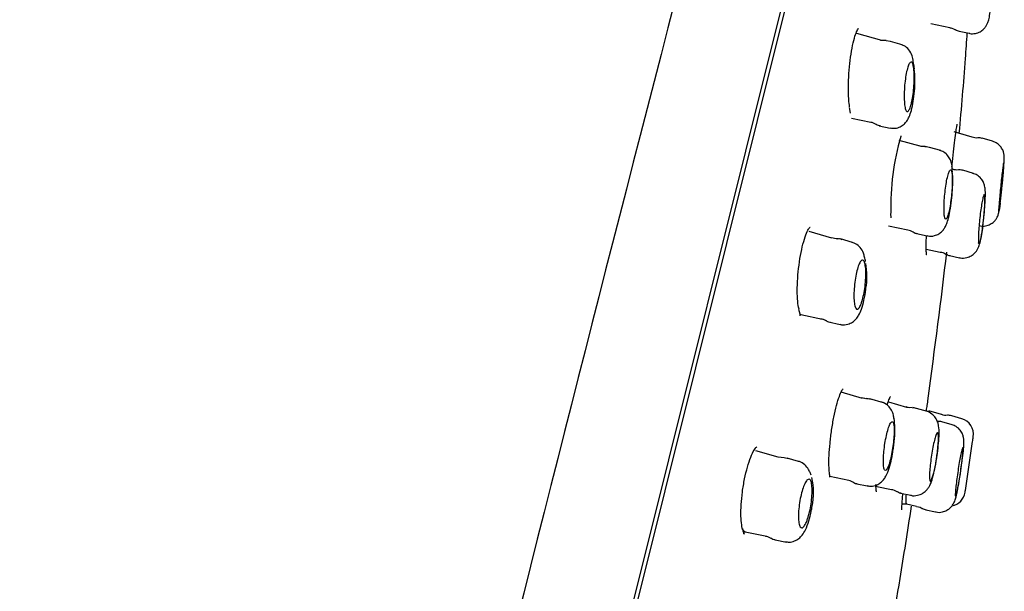
# Model space of a CAD drawing. Units: millimetres. Extents: x -18 to 374, y -18 to 622.
# Drawn here: x 343 to 373, y 572 to 590 of the extents above; entities that cross this region are included whole.
import ezdxf

# ---------------------------------------------------------------- set-up
doc = ezdxf.new("R2010")
doc.units = ezdxf.units.MM
for name, color, linetype in [('$DDT_AUDIT_GENERATED_(19F)', 7, 'Continuous'), ('$DDT_AUDIT_GENERATED_(BE)', 7, 'Continuous'), ('$DDT_AUDIT_GENERATED_(F9)', 7, 'Continuous'), ('Default', 7, 'Continuous')]:
    doc.layers.add(name, color=color, linetype=linetype)

# ---------------------------------------------------------------- blocks, each defined once
blk = doc.blocks.new('SE')
at = {"layer": '$DDT_AUDIT_GENERATED_(19F)', "color": 7, "linetype": 'Continuous'}
for p, q in [((370.781, 589.813), (371.36, 589.69)), ((369.278, 589.29), (368.512, 589.51)), ((371.641, 589.579), (371.953, 589.512)), ((371.886, 589.526), (371.954, 589.512)), ((369.545, 589.262), (369.412, 589.279)), ((369.905, 589.162), (369.546, 589.265)), ((368.352, 586.918), (368.939, 586.794)), ((369.195, 586.688), (369.532, 586.617)), ((372.039, 586.339), (371.487, 586.498)), ((372.039, 586.339), (371.621, 586.459)), ((370.448, 586.057), (369.815, 586.238)), ((372.664, 586.212), (372.348, 586.303)), ((372.664, 586.212), (372.664, 586.212)), ((371.082, 585.927), (370.735, 586.026)), ((371.447, 585.104), (371.444, 585.239)), ((372.078, 585.23), (371.753, 585.324)), ((367.754, 583.248), (367.054, 583.449)), ((369.483, 583.625), (370.071, 583.5)), ((370.338, 583.392), (370.669, 583.322)), ((368.379, 583.121), (368.017, 583.225)), ((370.636, 582.918), (371.068, 582.826)), ((371.352, 582.715), (371.65, 582.651)), ((371.352, 582.715), (371.65, 582.651)), ((366.783, 580.904), (366.827, 580.913)), ((366.805, 580.918), (367.462, 580.778)), ((367.647, 580.688), (368.004, 580.612)), ((368.693, 578.348), (368.034, 578.537)), ((369.328, 578.218), (368.916, 578.336)), ((370.047, 578.076), (369.494, 578.234)), ((370.672, 577.949), (370.336, 578.045)), ((371.104, 577.856), (370.717, 577.967)), ((371.431, 577.545), (371.117, 577.636)), ((371.722, 577.731), (371.416, 577.819)), ((371.833, 575.537), (372.055, 577.028)), ((366.112, 576.552), (365.427, 576.748)), ((366.292, 576.532), (366.113, 576.556)), ((366.431, 576.507), (366.293, 576.529)), ((366.733, 576.426), (366.387, 576.525)), ((367.693, 575.97), (368.272, 575.846)), ((368.468, 575.754), (368.882, 575.666)), ((369.127, 575.661), (369.576, 575.566)), ((369.847, 575.457), (370.162, 575.39)), ((369.9, 575.132), (370.034, 575.123)), ((370.031, 575.123), (370.339, 575.058)), ((370.21, 575.085), (370.34, 575.058)), ((370.626, 574.946), (370.924, 574.882)), ((370.626, 574.946), (370.924, 574.882)), ((365.058, 574.259), (365.122, 574.272)), ((365.106, 574.275), (365.763, 574.135)), ((366.022, 574.029), (366.369, 573.955))]:
    blk.add_line(p, q, dxfattribs=at)
for centre, radius, start, end in [((349.51, 585.812), 20.929, 7.1872, 7.6622), ((367.429, 588.058), 2.865, 353.6526, 7.3994), ((368.931, 586.519), 0.267, 49.5355, 88.3234), ((369.241, 586.879), 0.193, 227.868, 269.3776), ((372.16, 586.588), 0.268, 242.5963, 282.4019), ((372.261, 586.129), 0.188, 62.945, 103.2165), ((371.561, 585.602), 0.26, 242.9344, 283.8164), ((351.256, 587.019), 21.811, 352.9459, 354.7476), ((370.067, 583.229), 0.262, 49.4363, 89.1251), ((370.372, 583.591), 0.197, 229.0569, 269.1657), ((367.504, 584.182), 4.896, 348.154, 352.4132), ((371.064, 582.545), 0.271, 49.8061, 89.4713), ((371.37, 582.905), 0.187, 228.6479, 268.694), ((354.737, 579.42), 14.389, 12.4888, 13.0505), ((366.563, 582.084), 2.262, 350.639, 10.0481), ((367.412, 580.529), 0.249, 49.8874, 90.5103), ((370.25, 577.874), 0.185, 62.8175, 104.8347), ((366.601, 577.364), 3.079, 350.0142, 4.6732), ((356.437, 575.932), 13.34, 7.3044, 7.7235), ((371.032, 577.471), 0.179, 62.353, 104.4085), ((371.226, 578.084), 0.248, 241.0562, 284.1002), ((371.305, 577.434), 0.4, 73.9267, 92.7044), ((371.582, 577.251), 0.5, 351.5559, 73.7945), ((195.158, 602.582), 178.733, 351.77939, 351.82737), ((368.631, 576.724), 2.331, 337.1486, 354.8547), ((358.561, 572.535), 9.235, 22.0769, 22.7439), ((365.354, 575.474), 1.841, 346.7758, 14.3623), ((368.227, 575.598), 0.248, 49.0495, 90.3661), ((368.525, 575.94), 0.191, 227.5463, 270.1069), ((369.573, 575.29), 0.266, 49.4563, 89.6463), ((195.158, 602.582), 178.733, 351.28154, 351.29959), ((371.33, 575.554), 0.5, 281.0192, 351.5415), ((370.644, 575.143), 0.194, 229.0838, 267.8471), ((366.019, 574.225), 0.187, 226.7041, 271.0536)]:
    blk.add_arc(centre, radius, start, end, dxfattribs=at)
for centre, major_axis, ratio, start_param, end_param in [((370.974, 585.226), (-0.47, -0.013), 0.681847, 2.958264, 3.141745), ((370.978, 585.092), (-0.47, -0.012), 0.682024, 2.95918, 3.141601), ((369.191, 577.663), (-0.466, -0.062), 0.849728, 3.142622, 3.185326), ((369.203, 577.567), (-0.466, -0.061), 0.849923, 3.110347, 3.142124)]:
    blk.add_ellipse(centre, major_axis=major_axis, ratio=ratio, start_param=start_param, end_param=end_param, dxfattribs=at)
for points, knots in [([(371.952, 589.515), (371.957, 589.513), (372.013, 589.491), (372.138, 589.502), (372.282, 589.551), (372.389, 589.632), (372.461, 589.719), (372.508, 589.809), (372.546, 589.914), (372.579, 590.059), (372.616, 590.302), (372.647, 590.614), (372.665, 590.914), (372.667, 591.063), (372.668, 591.131)], [0, 0, 0, 0, 0.006564, 0.084389, 0.153108, 0.211183, 0.263644, 0.313879, 0.373468, 0.483645, 0.622901, 0.767583, 0.90862, 1, 1, 1, 1]), ([(370.247, 588.596), (370.24, 588.664), (370.224, 588.784), (370.155, 588.956), (370.02, 589.111), (369.911, 589.152), (369.857, 589.172)], [0, 0, 0, 0, 0.277029, 0.567876, 0.815284, 1, 1, 1, 1]), ([(370.17, 587.314), (370.154, 587.258), (370.137, 587.212), (370.12, 587.18), (370.104, 587.147), (370.087, 587.127), (370.071, 587.121), (370.054, 587.115), (370.039, 587.122), (370.026, 587.143), (370.012, 587.165), (369.999, 587.201), (369.99, 587.248), (369.98, 587.296), (369.972, 587.358), (369.968, 587.427), (369.963, 587.498), (369.962, 587.579), (369.963, 587.663), (369.965, 587.747), (369.97, 587.837), (369.977, 587.925), (369.985, 588.01), (369.995, 588.097), (370.008, 588.176), (370.02, 588.253), (370.034, 588.326), (370.05, 588.388), (370.065, 588.449), (370.081, 588.501), (370.098, 588.541), (370.114, 588.581), (370.132, 588.609), (370.148, 588.623), (370.164, 588.637), (370.18, 588.638), (370.195, 588.626), (370.21, 588.613), (370.223, 588.586), (370.234, 588.547), (370.246, 588.506), (370.255, 588.452), (370.261, 588.389), (370.267, 588.324), (370.271, 588.248), (370.271, 588.167), (370.271, 588.087), (370.268, 587.998), (370.262, 587.91), (370.257, 587.824), (370.248, 587.735), (370.237, 587.652), (370.226, 587.572), (370.212, 587.494), (370.198, 587.425), (370.189, 587.385), (370.18, 587.348), (370.17, 587.314)], [0, 0, 0, 0, 0.051929, 0.051929, 0.051929, 0.103803, 0.103803, 0.103803, 0.156515, 0.156515, 0.156515, 0.210813, 0.210813, 0.210813, 0.26649, 0.26649, 0.26649, 0.322719, 0.322719, 0.322719, 0.37836, 0.37836, 0.37836, 0.432522, 0.432522, 0.432522, 0.48503, 0.48503, 0.48503, 0.536469, 0.536469, 0.536469, 0.587842, 0.587842, 0.587842, 0.640125, 0.640125, 0.640125, 0.693924, 0.693924, 0.693924, 0.749239, 0.749239, 0.749239, 0.805412, 0.805412, 0.805412, 0.861344, 0.861344, 0.861344, 0.91601, 0.91601, 0.91601, 0.968992, 0.968992, 0.968992, 1, 1, 1, 1]), ([(369.534, 586.62), (369.59, 586.612), (369.69, 586.598), (369.844, 586.647), (369.964, 586.73), (370.055, 586.838), (370.127, 586.974), (370.188, 587.158), (370.245, 587.429), (370.265, 587.627), (370.277, 587.741)], [0, 0, 0, 0, 0.092793, 0.191634, 0.279072, 0.367202, 0.474327, 0.63421, 0.81978, 1, 1, 1, 1]), ([(372.975, 585.022), (372.98, 585.079), (372.993, 585.222), (373.013, 585.457), (373.022, 585.622), (373.024, 585.703), (373.022, 585.761), (373.015, 585.829), (372.988, 585.925), (372.924, 586.041), (372.811, 586.154), (372.715, 586.191), (372.66, 586.21)], [0, 0, 0, 0, 0.095193, 0.281991, 0.473256, 0.575837, 0.623247, 0.664707, 0.727124, 0.80462, 0.903974, 1, 1, 1, 1]), ([(371.436, 585.269), (371.435, 585.359), (371.43, 585.476), (371.384, 585.638), (371.307, 585.774), (371.189, 585.885), (371.099, 585.915), (371.051, 585.929)], [0, 0, 0, 0, 0.341883, 0.519019, 0.690271, 0.861411, 1, 1, 1, 1]), ([(373.007, 585.559), (373.006, 585.559), (373.006, 585.559), (373.006, 585.559), (373.003, 585.557), (372.999, 585.541), (372.994, 585.512), (372.989, 585.482), (372.983, 585.439), (372.976, 585.386), (372.969, 585.333), (372.96, 585.268), (372.952, 585.197), (372.944, 585.125), (372.935, 585.045), (372.926, 584.963), (372.917, 584.88), (372.909, 584.793), (372.901, 584.71), (372.892, 584.625), (372.885, 584.541), (372.878, 584.465), (372.872, 584.389), (372.866, 584.318), (372.862, 584.259), (372.859, 584.214), (372.857, 584.175), (372.855, 584.144)], [0.4609219, 0.4609219, 0.4609219, 0.4609219, 0.4668546, 0.4668546, 0.4668546, 0.534655, 0.534655, 0.534655, 0.6021944, 0.6021944, 0.6021944, 0.6699575, 0.6699575, 0.6699575, 0.7383287, 0.7383287, 0.7383287, 0.8074349, 0.8074349, 0.8074349, 0.8770875, 0.8770875, 0.8770875, 0.9468515, 0.9468515, 0.9468515, 1, 1, 1, 1]), ([(372.899, 584.322), (372.905, 584.37), (372.912, 584.425), (372.918, 584.482), (372.927, 584.558), (372.936, 584.642), (372.945, 584.726), (372.953, 584.81), (372.962, 584.897), (372.969, 584.979), (372.977, 585.062), (372.984, 585.143), (372.99, 585.215), (372.996, 585.286), (373.001, 585.351), (373.004, 585.403), (373.007, 585.455), (373.009, 585.496), (373.009, 585.522)], [0, 0, 0, 0, 0.0516896, 0.0516896, 0.0516896, 0.1204795, 0.1204795, 0.1204795, 0.1897884, 0.1897884, 0.1897884, 0.2595296, 0.2595296, 0.2595296, 0.3292256, 0.3292256, 0.3292256, 0.3984121, 0.3984121, 0.3984121, 0.3984121]), ([(371.325, 584.036), (371.339, 584.093), (371.353, 584.161), (371.365, 584.235), (371.378, 584.308), (371.389, 584.389), (371.399, 584.47), (371.409, 584.553), (371.417, 584.638), (371.423, 584.719), (371.429, 584.802), (371.433, 584.884), (371.434, 584.957), (371.436, 585.031), (371.435, 585.099), (371.431, 585.155), (371.428, 585.212), (371.422, 585.258), (371.414, 585.289), (371.406, 585.32), (371.396, 585.338), (371.384, 585.34), (371.373, 585.343), (371.36, 585.33), (371.346, 585.304), (371.332, 585.278), (371.318, 585.238), (371.304, 585.186), (371.29, 585.136), (371.275, 585.074), (371.262, 585.005), (371.249, 584.936), (371.237, 584.858), (371.226, 584.779), (371.216, 584.698), (371.206, 584.614), (371.199, 584.531), (371.192, 584.448), (371.187, 584.364), (371.184, 584.287), (371.181, 584.209), (371.18, 584.136), (371.182, 584.074), (371.184, 584.011), (371.188, 583.957), (371.195, 583.918), (371.201, 583.878), (371.21, 583.851), (371.221, 583.839), (371.232, 583.828), (371.244, 583.831), (371.257, 583.849), (371.27, 583.866), (371.285, 583.898), (371.299, 583.942), (371.308, 583.969), (371.316, 584.001), (371.325, 584.036)], [0, 0, 0, 0, 0.052434, 0.052434, 0.052434, 0.104837, 0.104837, 0.104837, 0.157705, 0.157705, 0.157705, 0.211563, 0.211563, 0.211563, 0.266364, 0.266364, 0.266364, 0.321647, 0.321647, 0.321647, 0.376713, 0.376713, 0.376713, 0.430945, 0.430945, 0.430945, 0.484115, 0.484115, 0.484115, 0.536483, 0.536483, 0.536483, 0.588643, 0.588643, 0.588643, 0.641259, 0.641259, 0.641259, 0.694793, 0.694793, 0.694793, 0.749334, 0.749334, 0.749334, 0.804537, 0.804537, 0.804537, 0.859744, 0.859744, 0.859744, 0.914277, 0.914277, 0.914277, 0.967768, 0.967768, 0.967768, 1, 1, 1, 1]), ([(372.357, 583.536), (372.359, 583.545), (372.374, 583.639), (372.401, 583.882), (372.431, 584.2), (372.447, 584.493), (372.446, 584.685), (372.433, 584.819), (372.392, 584.955), (372.318, 585.077), (372.203, 585.183), (372.111, 585.213), (372.062, 585.229)], [0, 0, 0, 0, 0.013156, 0.165083, 0.315499, 0.467517, 0.627423, 0.727978, 0.787718, 0.855959, 0.934103, 1, 1, 1, 1]), ([(370.669, 583.327), (370.679, 583.323), (370.744, 583.299), (370.879, 583.316), (371.023, 583.375), (371.128, 583.46), (371.201, 583.557), (371.26, 583.674), (371.31, 583.827), (371.364, 584.07), (371.411, 584.393), (371.441, 584.724), (371.45, 584.972), (371.447, 585.074), (371.447, 585.102)], [0, 0, 0, 0, 0.012051, 0.090767, 0.153523, 0.209159, 0.263142, 0.324686, 0.423815, 0.556089, 0.693092, 0.824663, 0.957978, 1, 1, 1, 1]), ([(372.899, 584.322), (372.9, 584.328), (372.901, 584.335), (372.902, 584.343), (372.911, 584.411), (372.92, 584.491), (372.929, 584.576), (372.939, 584.66), (372.948, 584.751), (372.957, 584.842), (372.965, 584.917), (372.972, 584.994), (372.979, 585.068)], [0, 0, 0, 0, 0.0068867, 0.0068867, 0.0068867, 0.0742357, 0.0742357, 0.0742357, 0.1415591, 0.1415591, 0.1415591, 0.1978163, 0.1978163, 0.1978163, 0.1978163]), ([(372.368, 583.623), (372.373, 583.658), (372.377, 583.695), (372.381, 583.731), (372.391, 583.815), (372.399, 583.901), (372.407, 583.983), (372.414, 584.066), (372.42, 584.147), (372.424, 584.219), (372.428, 584.292), (372.43, 584.358), (372.43, 584.412), (372.431, 584.466), (372.429, 584.509), (372.426, 584.538), (372.422, 584.566), (372.417, 584.581), (372.41, 584.581), (372.403, 584.581), (372.395, 584.566), (372.385, 584.538), (372.376, 584.51), (372.366, 584.468), (372.355, 584.416), (372.345, 584.364), (372.333, 584.301), (372.322, 584.23), (372.312, 584.16), (372.301, 584.081), (372.291, 584), (372.281, 583.919), (372.271, 583.833), (372.263, 583.75), (372.255, 583.666), (372.248, 583.582), (372.243, 583.506), (372.238, 583.429), (372.235, 583.357), (372.233, 583.297), (372.232, 583.236), (372.232, 583.185), (372.235, 583.148), (372.236, 583.131), (372.237, 583.116), (372.239, 583.105)], [0, 0, 0, 0, 0.031387, 0.031387, 0.031387, 0.102973, 0.102973, 0.102973, 0.175433, 0.175433, 0.175433, 0.24843, 0.24843, 0.24843, 0.321376, 0.321376, 0.321376, 0.393697, 0.393697, 0.393697, 0.465101, 0.465101, 0.465101, 0.535712, 0.535712, 0.535712, 0.606001, 0.606001, 0.606001, 0.676561, 0.676561, 0.676561, 0.747867, 0.747867, 0.747867, 0.820076, 0.820076, 0.820076, 0.892961, 0.892961, 0.892961, 0.96599, 0.96599, 0.96599, 1, 1, 1, 1]), ([(372.257, 583.632), (372.311, 583.623), (372.409, 583.608), (372.56, 583.65), (372.678, 583.724), (372.758, 583.807), (372.807, 583.887), (372.834, 583.951), (372.848, 583.996), (372.858, 584.039), (372.871, 584.112), (372.886, 584.206), (372.898, 584.313), (372.902, 584.34)], [0, 0, 0, 0, 0.107636, 0.227995, 0.325629, 0.408474, 0.4774, 0.530545, 0.571128, 0.617156, 0.709364, 0.936231, 1, 1, 1, 1]), ([(372.368, 583.623), (372.356, 583.527), (372.343, 583.438), (372.316, 583.282), (372.303, 583.216), (372.267, 583.072), (372.248, 583.048), (372.239, 583.105)], [0, 0, 0, 0, 0.25, 0.25, 0.5, 0.5, 1, 1, 1, 1]), ([(368.749, 582.667), (368.741, 582.714), (368.721, 582.809), (368.636, 582.958), (368.504, 583.079), (368.414, 583.104), (368.374, 583.114)], [0, 0, 0, 0, 0.241437, 0.568935, 0.836711, 1, 1, 1, 1]), ([(371.649, 582.657), (371.662, 582.652), (371.73, 582.627), (371.868, 582.645), (372.015, 582.704), (372.118, 582.786), (372.187, 582.874), (372.231, 582.957), (372.267, 583.055), (372.284, 583.123), (372.296, 583.177)], [0, 0, 0, 0, 0.0329, 0.210314, 0.349779, 0.468412, 0.573726, 0.66986, 0.776298, 1, 1, 1, 1]), ([(368.655, 581.263), (368.635, 581.208), (368.615, 581.163), (368.595, 581.132), (368.575, 581.101), (368.555, 581.083), (368.537, 581.079), (368.518, 581.074), (368.501, 581.084), (368.486, 581.107), (368.47, 581.13), (368.457, 581.169), (368.448, 581.218), (368.438, 581.269), (368.431, 581.332), (368.428, 581.404), (368.425, 581.476), (368.426, 581.557), (368.431, 581.642), (368.435, 581.725), (368.443, 581.813), (368.454, 581.9), (368.465, 581.983), (368.479, 582.067), (368.495, 582.144), (368.51, 582.219), (368.528, 582.289), (368.547, 582.348), (368.566, 582.407), (368.586, 582.458), (368.605, 582.495), (368.625, 582.533), (368.645, 582.559), (368.664, 582.572), (368.683, 582.585), (368.702, 582.584), (368.718, 582.569), (368.734, 582.554), (368.749, 582.525), (368.76, 582.483), (368.772, 582.441), (368.781, 582.384), (368.786, 582.319), (368.791, 582.253), (368.793, 582.176), (368.79, 582.094), (368.788, 582.013), (368.782, 581.926), (368.773, 581.838), (368.764, 581.754), (368.752, 581.667), (368.737, 581.587), (368.723, 581.508), (368.706, 581.433), (368.688, 581.368), (368.677, 581.33), (368.666, 581.294), (368.655, 581.263)], [0, 0, 0, 0, 0.052595, 0.052595, 0.052595, 0.105118, 0.105118, 0.105118, 0.158726, 0.158726, 0.158726, 0.213888, 0.213888, 0.213888, 0.270015, 0.270015, 0.270015, 0.32604, 0.32604, 0.32604, 0.380896, 0.380896, 0.380896, 0.43407, 0.43407, 0.43407, 0.485852, 0.485852, 0.485852, 0.537122, 0.537122, 0.537122, 0.588918, 0.588918, 0.588918, 0.642037, 0.642037, 0.642037, 0.696754, 0.696754, 0.696754, 0.752681, 0.752681, 0.752681, 0.808857, 0.808857, 0.808857, 0.864153, 0.864153, 0.864153, 0.917844, 0.917844, 0.917844, 0.96998, 0.96998, 0.96998, 1, 1, 1, 1]), ([(368.007, 580.617), (368.02, 580.612), (368.089, 580.586), (368.233, 580.607), (368.385, 580.676), (368.497, 580.777), (368.587, 580.907), (368.666, 581.086), (368.737, 581.345), (368.784, 581.587), (368.794, 581.704), (368.795, 581.716)], [0, 0, 0, 0, 0.023175, 0.14239, 0.241997, 0.335137, 0.438377, 0.592944, 0.783975, 0.981226, 1, 1, 1, 1]), ([(369.65, 577.741), (369.645, 577.787), (369.634, 577.866), (369.566, 578.025), (369.445, 578.154), (369.333, 578.227), (369.273, 578.233), (369.271, 578.233)], [0, 0, 0, 0, 0.260332, 0.520111, 0.750016, 0.991645, 1, 1, 1, 1]), ([(370.957, 576.535), (370.965, 576.583), (370.988, 576.725), (371.018, 576.992), (371.034, 577.278), (371.031, 577.456), (370.994, 577.624), (370.928, 577.761), (370.812, 577.879), (370.702, 577.95), (370.642, 577.956), (370.64, 577.957)], [0, 0, 0, 0, 0.072304, 0.249522, 0.430683, 0.63312, 0.716379, 0.802959, 0.895843, 0.997119, 1, 1, 1, 1]), ([(369.5, 576.34), (369.519, 576.395), (369.537, 576.461), (369.554, 576.533), (369.571, 576.605), (369.587, 576.684), (369.6, 576.765), (369.614, 576.845), (369.626, 576.929), (369.635, 577.01), (369.644, 577.091), (369.651, 577.172), (369.655, 577.244), (369.658, 577.318), (369.659, 577.386), (369.656, 577.442), (369.653, 577.5), (369.647, 577.547), (369.639, 577.58), (369.63, 577.613), (369.618, 577.634), (369.604, 577.639), (369.59, 577.644), (369.574, 577.634), (369.556, 577.61), (369.539, 577.586), (369.52, 577.548), (369.502, 577.499), (369.483, 577.45), (369.464, 577.389), (369.446, 577.321), (369.429, 577.253), (369.412, 577.177), (369.397, 577.098), (369.382, 577.019), (369.369, 576.936), (369.358, 576.854), (369.347, 576.772), (369.339, 576.69), (369.334, 576.614), (369.328, 576.537), (369.326, 576.464), (369.327, 576.402), (369.327, 576.339), (369.331, 576.284), (369.338, 576.243), (369.345, 576.201), (369.355, 576.172), (369.368, 576.158), (369.38, 576.144), (369.395, 576.144), (369.412, 576.159), (369.428, 576.174), (369.446, 576.204), (369.465, 576.246), (369.477, 576.273), (369.489, 576.304), (369.5, 576.34)], [0, 0, 0, 0, 0.052251, 0.052251, 0.052251, 0.104499, 0.104499, 0.104499, 0.156828, 0.156828, 0.156828, 0.209827, 0.209827, 0.209827, 0.263805, 0.263805, 0.263805, 0.318664, 0.318664, 0.318664, 0.373914, 0.373914, 0.373914, 0.428869, 0.428869, 0.428869, 0.482963, 0.482963, 0.482963, 0.536032, 0.536032, 0.536032, 0.588379, 0.588379, 0.588379, 0.640606, 0.640606, 0.640606, 0.693344, 0.693344, 0.693344, 0.747009, 0.747009, 0.747009, 0.801632, 0.801632, 0.801632, 0.85683, 0.85683, 0.85683, 0.911946, 0.911946, 0.911946, 0.966342, 0.966342, 0.966342, 1, 1, 1, 1]), ([(371.567, 575.415), (371.576, 575.455), (371.599, 575.562), (371.645, 575.81), (371.697, 576.139), (371.743, 576.465), (371.776, 576.752), (371.79, 576.938), (371.791, 577.048), (371.782, 577.15), (371.748, 577.268), (371.677, 577.387), (371.563, 577.495), (371.47, 577.527), (371.42, 577.543)], [0, 0, 0, 0, 0.061484, 0.188187, 0.308773, 0.428276, 0.548524, 0.672477, 0.742767, 0.790589, 0.833405, 0.885781, 0.946673, 1, 1, 1, 1]), ([(370.953, 576.515), (370.962, 576.576), (370.971, 576.637), (370.978, 576.697), (370.988, 576.779), (370.996, 576.859), (371.002, 576.93), (371.008, 577.003), (371.011, 577.069), (371.012, 577.124), (371.013, 577.179), (371.011, 577.223), (371.006, 577.254), (371.002, 577.284), (370.995, 577.301), (370.985, 577.303), (370.976, 577.305), (370.965, 577.293), (370.952, 577.267), (370.939, 577.241), (370.925, 577.201), (370.91, 577.15), (370.895, 577.1), (370.879, 577.038), (370.864, 576.969), (370.849, 576.9), (370.834, 576.822), (370.82, 576.742), (370.806, 576.662), (370.793, 576.578), (370.782, 576.496), (370.771, 576.413), (370.761, 576.33), (370.754, 576.255), (370.747, 576.178), (370.742, 576.107), (370.739, 576.046), (370.737, 575.985), (370.737, 575.933), (370.74, 575.894), (370.743, 575.856), (370.749, 575.83), (370.757, 575.819), (370.759, 575.815), (370.762, 575.813), (370.765, 575.812)], [0, 0, 0, 0, 0.0497795, 0.0497795, 0.0497795, 0.1183597, 0.1183597, 0.1183597, 0.1876526, 0.1876526, 0.1876526, 0.2573887, 0.2573887, 0.2573887, 0.3270948, 0.3270948, 0.3270948, 0.3963026, 0.3963026, 0.3963026, 0.4647687, 0.4647687, 0.4647687, 0.532585, 0.532585, 0.532585, 0.6001265, 0.6001265, 0.6001265, 0.6678778, 0.6678778, 0.6678778, 0.7362289, 0.7362289, 0.7362289, 0.805316, 0.805316, 0.805316, 0.8749592, 0.8749592, 0.8749592, 0.9447286, 0.9447286, 0.9447286, 0.9661464, 0.9661464, 0.9661464, 0.9661464]), ([(368.83, 575.685), (368.856, 575.677), (368.934, 575.654), (369.078, 575.68), (369.218, 575.749), (369.32, 575.843), (369.4, 575.956), (369.473, 576.113), (369.543, 576.339), (369.603, 576.61), (369.625, 576.765), (369.634, 576.831)], [0, 0, 0, 0, 0.042847, 0.148122, 0.236162, 0.317664, 0.403121, 0.532812, 0.72435, 0.899499, 1, 1, 1, 1]), ([(371.756, 576.845), (371.756, 576.845), (371.755, 576.845), (371.755, 576.845), (371.751, 576.845), (371.744, 576.831), (371.735, 576.803), (371.727, 576.776), (371.716, 576.734), (371.705, 576.683), (371.694, 576.631), (371.681, 576.567), (371.668, 576.497), (371.655, 576.427), (371.642, 576.349), (371.628, 576.268), (371.615, 576.187), (371.602, 576.102), (371.59, 576.019), (371.579, 575.936), (371.568, 575.854), (371.558, 575.778), (371.549, 575.703), (371.541, 575.632), (371.536, 575.573), (371.53, 575.514), (371.527, 575.464), (371.526, 575.428), (371.524, 575.391), (371.526, 575.368), (371.529, 575.359), (371.53, 575.356), (371.531, 575.355), (371.532, 575.355)], [0.3749289, 0.3749289, 0.3749289, 0.3749289, 0.3768611, 0.3768611, 0.3768611, 0.4304801, 0.4304801, 0.4304801, 0.4838171, 0.4838171, 0.4838171, 0.5370346, 0.5370346, 0.5370346, 0.5903448, 0.5903448, 0.5903448, 0.6439189, 0.6439189, 0.6439189, 0.6978144, 0.6978144, 0.6978144, 0.7519495, 0.7519495, 0.7519495, 0.806136, 0.806136, 0.806136, 0.8601607, 0.8601607, 0.8601607, 0.8748591, 0.8748591, 0.8748591, 0.8748591]), ([(371.594, 575.568), (371.606, 575.626), (371.619, 575.695), (371.632, 575.77), (371.645, 575.844), (371.659, 575.926), (371.672, 576.008), (371.685, 576.091), (371.697, 576.176), (371.708, 576.258), (371.719, 576.339), (371.73, 576.419), (371.738, 576.49), (371.746, 576.562), (371.752, 576.626), (371.757, 576.679), (371.761, 576.732), (371.763, 576.774), (371.763, 576.802)], [0, 0, 0, 0, 0.0534719, 0.0534719, 0.0534719, 0.1069293, 0.1069293, 0.1069293, 0.1606036, 0.1606036, 0.1606036, 0.2145884, 0.2145884, 0.2145884, 0.2687628, 0.2687628, 0.2687628, 0.3229206, 0.3229206, 0.3229206, 0.3229206]), ([(367.07, 576.106), (367.061, 576.133), (367.036, 576.206), (366.934, 576.324), (366.812, 576.411), (366.744, 576.42), (366.734, 576.421)], [0, 0, 0, 0, 0.179523, 0.575783, 0.944011, 1, 1, 1, 1]), ([(370.16, 575.393), (370.165, 575.391), (370.228, 575.366), (370.365, 575.38), (370.517, 575.435), (370.626, 575.517), (370.701, 575.607), (370.758, 575.705), (370.811, 575.84), (370.866, 576.038), (370.922, 576.304), (370.947, 576.464), (370.957, 576.535)], [0, 0, 0, 0, 0.007993, 0.120563, 0.20748, 0.282165, 0.351475, 0.422438, 0.525044, 0.719406, 0.892402, 1, 1, 1, 1]), ([(366.974, 574.571), (366.95, 574.517), (366.926, 574.473), (366.904, 574.443), (366.881, 574.414), (366.858, 574.397), (366.838, 574.394), (366.818, 574.391), (366.799, 574.403), (366.784, 574.428), (366.768, 574.453), (366.755, 574.494), (366.746, 574.545), (366.737, 574.597), (366.732, 574.662), (366.732, 574.735), (366.731, 574.807), (366.735, 574.889), (366.742, 574.973), (366.75, 575.055), (366.761, 575.142), (366.776, 575.226), (366.79, 575.307), (366.808, 575.389), (366.827, 575.463), (366.846, 575.536), (366.868, 575.604), (366.89, 575.661), (366.912, 575.719), (366.935, 575.767), (366.957, 575.803), (366.98, 575.84), (367.003, 575.865), (367.024, 575.876), (367.045, 575.887), (367.065, 575.884), (367.083, 575.868), (367.1, 575.851), (367.115, 575.82), (367.126, 575.776), (367.137, 575.732), (367.145, 575.674), (367.148, 575.606), (367.151, 575.54), (367.15, 575.462), (367.145, 575.38), (367.14, 575.3), (367.131, 575.214), (367.118, 575.128), (367.106, 575.046), (367.09, 574.962), (367.072, 574.884), (367.054, 574.807), (367.033, 574.734), (367.012, 574.671), (366.999, 574.635), (366.987, 574.601), (366.974, 574.571)], [0, 0, 0, 0, 0.053405, 0.053405, 0.053405, 0.106731, 0.106731, 0.106731, 0.161253, 0.161253, 0.161253, 0.217074, 0.217074, 0.217074, 0.273288, 0.273288, 0.273288, 0.328753, 0.328753, 0.328753, 0.382662, 0.382662, 0.382662, 0.434961, 0.434961, 0.434961, 0.486322, 0.486322, 0.486322, 0.537772, 0.537772, 0.537772, 0.590251, 0.590251, 0.590251, 0.644287, 0.644287, 0.644287, 0.699782, 0.699782, 0.699782, 0.755992, 0.755992, 0.755992, 0.811792, 0.811792, 0.811792, 0.866217, 0.866217, 0.866217, 0.918965, 0.918965, 0.918965, 0.970515, 0.970515, 0.970515, 1, 1, 1, 1]), ([(369.135, 575.66), (369.133, 575.66), (369.13, 575.661), (369.128, 575.661), (369.116, 575.666), (369.106, 575.683), (369.098, 575.713)], [0.74168775, 0.74168775, 0.74168775, 0.74168775, 0.74859834, 0.74859834, 0.74859834, 0.78794729, 0.78794729, 0.78794729, 0.78794729]), ([(371.545, 575.374), (371.553, 575.394), (371.562, 575.427), (371.573, 575.472), (371.579, 575.499), (371.586, 575.532), (371.594, 575.568)], [0.91388218, 0.91388218, 0.91388218, 0.91388218, 0.96729433, 0.96729433, 0.96729433, 1, 1, 1, 1]), ([(370.034, 575.123), (370.033, 575.123), (370.032, 575.123), (370.031, 575.125), (370.023, 575.133), (370.019, 575.167), (370.019, 575.224), (370.019, 575.267), (370.022, 575.324), (370.026, 575.392)], [0.5817634, 0.5817634, 0.5817634, 0.5817634, 0.5900179, 0.5900179, 0.5900179, 0.6433444, 0.6433444, 0.6433444, 0.6839629, 0.6839629, 0.6839629, 0.6839629]), ([(370.922, 574.886), (370.928, 574.883), (370.99, 574.859), (371.121, 574.872), (371.267, 574.924), (371.372, 575.001), (371.442, 575.082), (371.485, 575.156), (371.513, 575.221), (371.539, 575.299), (371.555, 575.365), (371.567, 575.415)], [0, 0, 0, 0, 0.016025, 0.184567, 0.316531, 0.427618, 0.523872, 0.606203, 0.682097, 0.788438, 1, 1, 1, 1]), ([(366.322, 573.974), (366.366, 573.964), (366.457, 573.944), (366.611, 573.984), (366.748, 574.065), (366.861, 574.184), (366.961, 574.352), (367.05, 574.588), (367.119, 574.853), (367.139, 574.999), (367.146, 575.053)], [0, 0, 0, 0, 0.074219, 0.181481, 0.278931, 0.384431, 0.5256, 0.729811, 0.913804, 1, 1, 1, 1]), ([(365.018, 574.37), (365.019, 574.367), (365.02, 574.364), (365.022, 574.36), (365.046, 574.309), (365.077, 574.28), (365.11, 574.274)], [0, 0, 0, 0, 0.0068044, 0.0068044, 0.0068044, 0.1183322, 0.1183322, 0.1183322, 0.1183322])]:
    blk.add_open_spline(points, degree=3, knots=knots, dxfattribs=at)
for points in [[(371.36, 589.684), (371.388, 589.69), (371.445, 589.667), (371.532, 589.615)], [(371.537, 589.626), (371.556, 589.605), (371.595, 589.591), (371.657, 589.582)], [(369.411, 589.29), (369.309, 589.286), (369.25, 589.291), (369.235, 589.307)], [(370.602, 586.051), (370.509, 586.043), (370.449, 586.049), (370.422, 586.071)], [(370.733, 586.02), (370.663, 586.042), (370.619, 586.048), (370.599, 586.038)], [(371.753, 585.32), (371.741, 585.332), (371.698, 585.336), (371.623, 585.334)], [(372.899, 584.322), (372.883, 584.19), (372.87, 584.1), (372.861, 584.066)], [(372.856, 584.051), (372.852, 584.052), (372.852, 584.084), (372.855, 584.144)], [(367.937, 583.23), (367.931, 583.223), (367.869, 583.232), (367.751, 583.256)], [(368.067, 583.202), (368.005, 583.227), (367.958, 583.234), (367.927, 583.221)], [(367.577, 580.732), (367.593, 580.71), (367.637, 580.694), (367.711, 580.682)], [(368.819, 578.346), (368.795, 578.334), (368.737, 578.342), (368.644, 578.372)], [(368.956, 578.318), (368.882, 578.34), (368.836, 578.346), (368.819, 578.336)], [(370.203, 578.07), (370.112, 578.061), (370.052, 578.068), (370.023, 578.09)], [(369.753, 575.505), (369.803, 575.47), (369.843, 575.454), (369.873, 575.458)], [(370.336, 575.049), (370.431, 575.033), (370.489, 575.013), (370.51, 574.987)], [(365.722, 574.138), (365.751, 574.144), (365.805, 574.123), (365.883, 574.073)]]:
    blk.add_open_spline(points, degree=3, dxfattribs=at)
at = {"layer": '$DDT_AUDIT_GENERATED_(BE)', "color": 7, "linetype": 'Continuous'}
for p, q in [((372.137, 614.079), (346.023, 509.345)), ((371.7, 611.833), (346.692, 511.532))]:
    blk.add_line(p, q, dxfattribs=at)
for centre, radius, start, end in [((3198.627, -117.351), 2942.374, 165.449443, 167.387121), ((2816.664, -45.816), 2534.874, 164.8857, 167.343423)]:
    blk.add_arc(centre, radius, start, end, dxfattribs=at)
blk.add_open_spline([(332.262, 568.284), (333.298, 572.429), (334.389, 576.559), (336.706, 584.778), (337.934, 588.868), (341.833, 601.076), (344.725, 609.129), (347.868, 617.111)], degree=3, knots=[0, 0, 0, 0, 0.25, 0.25, 0.5, 0.5, 1, 1, 1, 1], dxfattribs=at)
at = {"layer": '$DDT_AUDIT_GENERATED_(F9)', "color": 7, "linetype": 'Continuous'}
for p, q in [((368.318, 587.07), (368.294, 587.242)), ((369.561, 583.873), (369.556, 584.007)), ((366.78, 580.927), (366.747, 581.064)), ((367.693, 575.987), (367.68, 576.083)), ((365.087, 574.192), (365.044, 574.291))]:
    blk.add_line(p, q, dxfattribs=at)
blk.add_arc((376.876, 584.255), 7.322, 163.2819, 181.888, dxfattribs=at)
for centre, major_axis, ratio, start_param, end_param in [((369.407, 584.003), (-0.15, -0.005), 0.681862, 2.942772, 3.140669), ((369.411, 583.868), (-0.15, -0.004), 0.681642, 3.140976, 3.242813)]:
    blk.add_ellipse(centre, major_axis=major_axis, ratio=ratio, start_param=start_param, end_param=end_param, dxfattribs=at)
for points, knots in [([(368.295, 587.264), (368.289, 587.298), (368.272, 587.402), (368.258, 587.688), (368.261, 588.07), (368.288, 588.485), (368.337, 588.882), (368.401, 589.228), (368.474, 589.482), (368.533, 589.629), (368.57, 589.657), (368.564, 589.658)], [0, 0, 0, 0, 0.0430597, 0.1521874, 0.2638578, 0.3756375, 0.4859111, 0.5940172, 0.6997576, 0.790714, 0.8658234, 0.8658234, 0.8658234, 0.8658234]), ([(371.647, 586.457), (371.718, 587.227), (371.805, 588.265), (371.875, 589.261), (371.893, 589.522)], [0.5811069, 0.5811069, 0.5811069, 0.5811069, 0.7433767, 0.8008256, 0.8008256, 0.8008256, 0.8008256]), ([(371.422, 585.439), (371.427, 585.489), (371.447, 585.68), (371.482, 585.99), (371.523, 586.333), (371.557, 586.58), (371.578, 586.704), (371.586, 586.736), (371.586, 586.737), (371.586, 586.737)], [0.1598119, 0.1598119, 0.1598119, 0.1598119, 0.2115938, 0.3622269, 0.5123809, 0.6610873, 0.7915199, 0.8610579, 0.8665074, 0.8665074, 0.8665074, 0.8665074]), ([(366.749, 581.076), (366.743, 581.097), (366.723, 581.163), (366.699, 581.393), (366.692, 581.726), (366.712, 582.121), (366.758, 582.527), (366.827, 582.909), (366.911, 583.233), (366.999, 583.459), (367.065, 583.575), (367.09, 583.585), (367.09, 583.586)], [0, 0, 0, 0, 0.0349594, 0.1307713, 0.2315792, 0.3343152, 0.436141, 0.5363911, 0.6352241, 0.7325686, 0.8151533, 0.8717808, 0.8717808, 0.8717808, 0.8717808]), ([(370.651, 582.738), (370.651, 582.738), (370.65, 582.743), (370.642, 582.788), (370.634, 582.921), (370.637, 583.114), (370.641, 583.263), (370.644, 583.315)], [0.1902566, 0.1902566, 0.1902566, 0.1902566, 0.2253168, 0.3410907, 0.5219646, 0.7351679, 0.842283, 0.842283, 0.842283, 0.842283]), ([(367.681, 576.078), (367.681, 576.08), (367.672, 576.123), (367.661, 576.3), (367.664, 576.598), (367.692, 576.976), (367.743, 577.384), (367.812, 577.785), (367.895, 578.142), (367.979, 578.418), (368.051, 578.587), (368.093, 578.648), (368.096, 578.648), (368.096, 578.647)], [0, 0, 0, 0, 0.0026787, 0.0820586, 0.1674523, 0.2565616, 0.345909, 0.434874, 0.5226779, 0.6094783, 0.6857595, 0.7495343, 0.7657485, 0.7657485, 0.7657485, 0.7657485]), ([(369.448, 578.15), (369.455, 578.174), (369.482, 578.265), (369.521, 578.369), (369.544, 578.412), (369.546, 578.412), (369.546, 578.412)], [0.5741141, 0.5741141, 0.5741141, 0.5741141, 0.6173366, 0.7484483, 0.8413995, 0.84969, 0.84969, 0.84969, 0.84969]), ([(370.644, 577.975), (370.653, 578.036), (370.661, 578.09), (370.667, 578.134), (370.679, 578.212), (370.687, 578.264), (370.69, 578.284), (370.691, 578.291), (370.691, 578.294), (370.691, 578.294)], [0.6689569, 0.6689569, 0.6689569, 0.6689569, 0.6991452, 0.6991452, 0.6991452, 0.7527195, 0.7527195, 0.7527195, 0.7703994, 0.7703994, 0.7703994, 0.7703994]), ([(365.042, 574.304), (365.038, 574.309), (365.025, 574.333), (364.99, 574.489), (364.97, 574.748), (364.976, 575.097), (365.014, 575.49), (365.08, 575.89), (365.169, 576.26), (365.273, 576.567), (365.37, 576.773), (365.448, 576.869), (365.458, 576.875), (365.458, 576.875)], [0, 0, 0, 0, 0.0211557, 0.1050089, 0.1963599, 0.2930728, 0.3902323, 0.4867327, 0.5822341, 0.67634, 0.7692464, 0.8470828, 0.8972882, 0.8972882, 0.8972882, 0.8972882]), ([(369.119, 575.497), (369.119, 575.497), (369.115, 575.508), (369.104, 575.573), (369.1, 575.665), (369.1, 575.723)], [0.15545, 0.15545, 0.15545, 0.15545, 0.2053427, 0.3164966, 0.4495565, 0.4495565, 0.4495565, 0.4495565]), ([(369.895, 574.94), (369.895, 574.94), (369.895, 574.941), (369.892, 574.965), (369.893, 575.064), (369.905, 575.232), (369.918, 575.374), (369.924, 575.431)], [0.1401582, 0.1401582, 0.1401582, 0.1401582, 0.1472245, 0.2172367, 0.344276, 0.5048168, 0.6005877, 0.6005877, 0.6005877, 0.6005877]), ([(369.244, 569.561), (369.46, 570.676), (369.796, 572.516), (370.063, 574.244), (370.187, 575.054)], [0.5981608, 0.5981608, 0.5981608, 0.5981608, 0.8395001, 1, 1, 1, 1])]:
    blk.add_open_spline(points, degree=3, knots=knots, dxfattribs=at)
for points in [[(369.864, 586.361), (369.868, 586.366), (369.87, 586.371), (369.871, 586.373)], [(370.683, 578.275), (370.907, 579.937), (371.094, 581.35), (371.266, 582.822)], [(366.78, 580.875), (366.785, 580.894), (366.784, 580.914), (366.779, 580.933)], [(367.69, 575.944), (367.697, 575.971), (367.694, 575.999), (367.681, 576.023)], [(365.044, 574.291), (365.055, 574.265), (365.058, 574.236), (365.051, 574.208)]]:
    blk.add_open_spline(points, degree=3, dxfattribs=at)

msp = doc.modelspace()

# ---------------------------------------------------------------- block references
at = {"layer": 'Default'}
msp.add_blockref('SE', (0, 0), dxfattribs=at)

doc.saveas('drawing.dxf')
